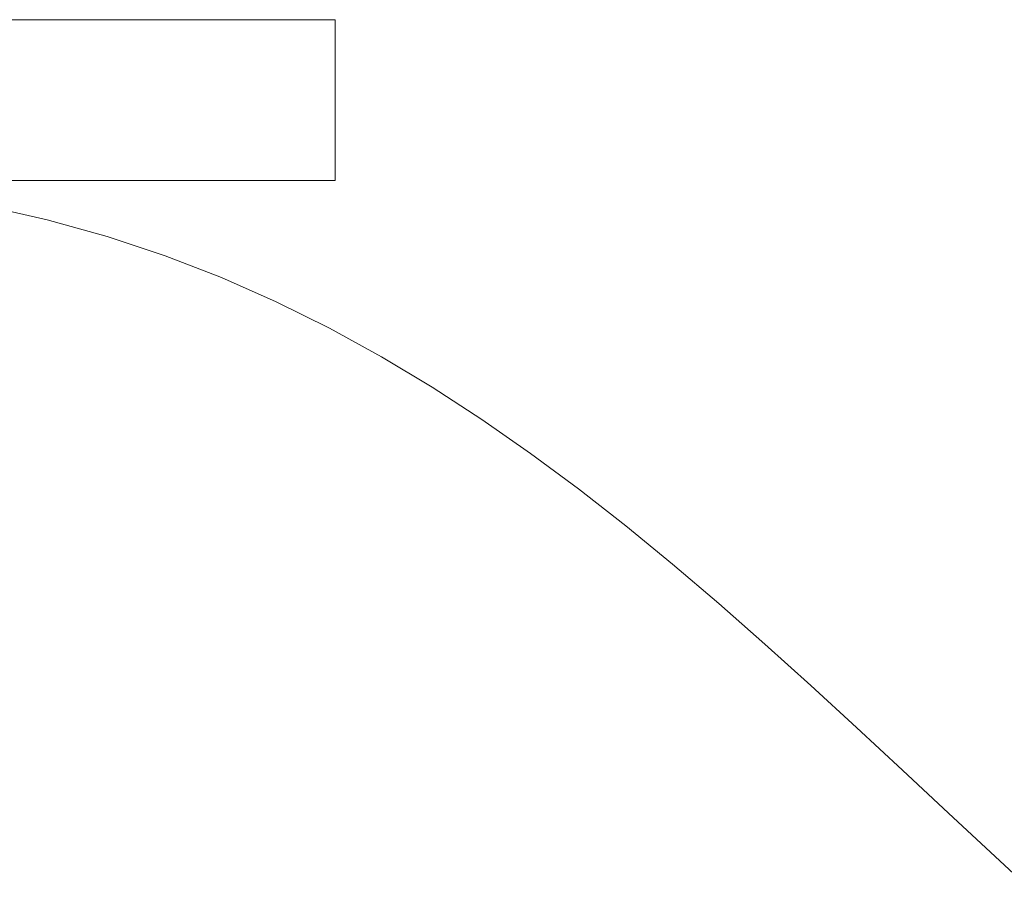
# Model space of a CAD drawing. Units: inches. Extents: x 513 to 661, y 143 to 296.
# Drawn here: x 560 to 563, y 155 to 158 of the extents above; entities that cross this region are included whole.
import ezdxf

# ---------------------------------------------------------------- set-up
doc = ezdxf.new("R2010")
doc.units = ezdxf.units.IN
doc.header["$MEASUREMENT"] = 0
doc.layers.add('_U+0421_U+043B_U+043E_U+0439 1', color=7, linetype='Continuous')

# ---------------------------------------------------------------- blocks, each defined once
blk = doc.blocks.new('block 41')
at = {"layer": '_U+0421_U+043B_U+043E_U+0439 1', "color": 250, "lineweight": 5, "true_color": 0x231f20}
for points in [[(560.4769, 157.2152), (560.2977, 157.2557)], [(560.4769, 157.2152), (560.2977, 157.2557)], [(560.6503, 157.1668), (560.4769, 157.2152)], [(560.6503, 157.1668), (560.4769, 157.2152)], [(560.8185, 157.1108), (560.6503, 157.1668)], [(560.8185, 157.1108), (560.6503, 157.1668)], [(560.9815, 157.0476), (560.8185, 157.1108)], [(560.9815, 157.0476), (560.8185, 157.1108)], [(561.1402, 156.9775), (560.9815, 157.0476)], [(561.1402, 156.9775), (560.9815, 157.0476)], [(561.2947, 156.9011), (561.1402, 156.9775)], [(561.2947, 156.9011), (561.1402, 156.9775)], [(561.4452, 156.8184), (561.2947, 156.9011)], [(561.4452, 156.8184), (561.2947, 156.9011)], [(561.5924, 156.7302), (561.4452, 156.8184)], [(561.7364, 156.6366), (561.5924, 156.7302)], [(561.8778, 156.538), (561.7364, 156.6366)], [(562.0165, 156.4352), (561.8778, 156.538)], [(562.0165, 156.4352), (561.8778, 156.538)], [(562.1538, 156.328), (562.0165, 156.4352)], [(562.1538, 156.328), (562.0165, 156.4352)], [(562.2893, 156.2174), (562.1538, 156.328)], [(562.2893, 156.2174), (562.1538, 156.328)], [(562.4234, 156.103), (562.2893, 156.2174)], [(562.4234, 156.103), (562.2893, 156.2174)], [(562.5568, 155.9858), (562.4234, 156.103)], [(562.6898, 155.8661), (562.5568, 155.9858)], [(562.8227, 155.7446), (562.6898, 155.8661)], [(562.9559, 155.621), (562.8227, 155.7446)], [(563.0896, 155.496), (562.9559, 155.621)], [(563.0896, 155.496), (562.9559, 155.621)], [(563.2246, 155.37), (563.0896, 155.496)], [(563.2246, 155.37), (563.0896, 155.496)], [(563.3607, 155.2436), (563.2246, 155.37)], [(563.3607, 155.2436), (563.2246, 155.37)]]:
    blk.add_lwpolyline(points, dxfattribs=at)
blk = doc.blocks.new('block 40')
at = {"layer": '_U+0421_U+043B_U+043E_U+0439 1'}
blk.add_blockref('block 41', (0, 0), dxfattribs=at)
blk = doc.blocks.new('block 47')
at = {"layer": '_U+0421_U+043B_U+043E_U+0439 1', "color": 250, "lineweight": 5, "true_color": 0x231f20}
for points in [[(560.4134, 157.7947), (560.2924, 157.7947)], [(560.3405, 157.7947), (560.3969, 157.7947)], [(560.3969, 157.7947), (560.4517, 157.7947)], [(560.5296, 157.7947), (560.4134, 157.7947)], [(560.4517, 157.7947), (560.5047, 157.7947)], [(560.5047, 157.7947), (560.5562, 157.7947)], [(560.6408, 157.7947), (560.5296, 157.7947)], [(560.5562, 157.7947), (560.6062, 157.7947)], [(560.6062, 157.7947), (560.6545, 157.7947)], [(560.747, 157.7947), (560.6408, 157.7947)], [(560.6545, 157.7947), (560.7011, 157.7947)], [(560.7011, 157.7947), (560.7462, 157.7947)], [(560.7462, 157.7947), (560.7893, 157.7947)], [(560.8478, 157.7947), (560.747, 157.7947)], [(560.7893, 157.7947), (560.8312, 157.7947)], [(560.8312, 157.7947), (560.8711, 157.7947)], [(560.9432, 157.7947), (560.8478, 157.7947)], [(560.8711, 157.7947), (560.9094, 157.7947)], [(560.9094, 157.7947), (560.946, 157.7947)], [(561.033, 157.7947), (560.9432, 157.7947)], [(560.946, 157.7947), (560.9809, 157.7947)], [(560.9809, 157.7947), (561.0142, 157.7947)], [(561.0142, 157.7947), (561.0456, 157.7947)], [(561.117, 157.7947), (561.033, 157.7947)], [(561.0456, 157.7947), (561.0755, 157.7947)], [(561.0755, 157.7947), (561.1036, 157.7947)], [(561.1036, 157.7947), (561.1299, 157.7947)], [(561.1949, 157.7947), (561.117, 157.7947)], [(561.1299, 157.7947), (561.1546, 157.7947)], [(561.1546, 157.7947), (561.1774, 157.7947)], [(561.1774, 157.7947), (561.1983, 157.7947)], [(561.2668, 157.7947), (561.1949, 157.7947)], [(561.1983, 157.7947), (561.2177, 157.7947)], [(561.2177, 157.7947), (561.2352, 157.7947)], [(561.2352, 157.7947), (561.2509, 157.7947)], [(561.2509, 157.7947), (561.2648, 157.7947)], [(561.2648, 157.7947), (561.277, 157.7947)], [(561.2789, 157.7947), (561.2668, 157.7947)], [(561.277, 157.7947), (561.2872, 157.7947)], [(561.2891, 157.7947), (561.2789, 157.7947)], [(561.2872, 157.7947), (561.2958, 157.7947)], [(561.2973, 157.7947), (561.2891, 157.7947)], [(561.2958, 157.7947), (561.3025, 157.7947)], [(561.3037, 157.7947), (561.2973, 157.7947)], [(561.3025, 157.7947), (561.3074, 157.7947)], [(561.3081, 157.7947), (561.3037, 157.7947)], [(561.3074, 157.7947), (561.3104, 157.7947)], [(561.3107, 157.7947), (561.3081, 157.7947)], [(561.3104, 157.7947), (561.3116, 157.7947)], [(561.3116, 157.7947), (561.3107, 157.7947)], [(561.3116, 157.3289), (561.3116, 157.7947)], [(560.4134, 157.3289), (560.2924, 157.3289)], [(560.3405, 157.3289), (560.3969, 157.3289)], [(560.3969, 157.3289), (560.4517, 157.3289)], [(560.5296, 157.3289), (560.4134, 157.3289)], [(560.4517, 157.3289), (560.5047, 157.3289)], [(560.5047, 157.3289), (560.5562, 157.3289)], [(560.6408, 157.3289), (560.5296, 157.3289)], [(560.5562, 157.3289), (560.6062, 157.3289)], [(560.6062, 157.3289), (560.6545, 157.3289)], [(560.747, 157.3289), (560.6408, 157.3289)], [(560.6545, 157.3289), (560.7011, 157.3289)], [(560.7011, 157.3289), (560.7462, 157.3289)], [(560.7462, 157.3289), (560.7893, 157.3289)], [(560.8478, 157.3289), (560.747, 157.3289)], [(560.7893, 157.3289), (560.8312, 157.3289)], [(560.8312, 157.3289), (560.8711, 157.3289)], [(560.9432, 157.3289), (560.8478, 157.3289)], [(560.8711, 157.3289), (560.9094, 157.3289)], [(560.9094, 157.3289), (560.946, 157.3289)], [(561.033, 157.3289), (560.9432, 157.3289)], [(560.946, 157.3289), (560.9809, 157.3289)], [(560.9809, 157.3289), (561.0142, 157.3289)], [(561.0142, 157.3289), (561.0456, 157.3289)], [(561.117, 157.3289), (561.033, 157.3289)], [(561.0456, 157.3289), (561.0755, 157.3289)], [(561.0755, 157.3289), (561.1036, 157.3289)], [(561.1036, 157.3289), (561.1299, 157.3289)], [(561.1949, 157.3289), (561.117, 157.3289)], [(561.1299, 157.3289), (561.1546, 157.3289)], [(561.1546, 157.3289), (561.1774, 157.3289)], [(561.1774, 157.3289), (561.1983, 157.3289)], [(561.2668, 157.3289), (561.1949, 157.3289)], [(561.1983, 157.3289), (561.2177, 157.3289)], [(561.2177, 157.3289), (561.2352, 157.3289)], [(561.2352, 157.3289), (561.2509, 157.3289)], [(561.2509, 157.3289), (561.2648, 157.3289)], [(561.2648, 157.3289), (561.277, 157.3289)], [(561.2789, 157.3289), (561.2668, 157.3289)], [(561.277, 157.3289), (561.2872, 157.3289)], [(561.2891, 157.3289), (561.2789, 157.3289)], [(561.2872, 157.3289), (561.2958, 157.3289)], [(561.2973, 157.3289), (561.2891, 157.3289)], [(561.2958, 157.3289), (561.3025, 157.3289)], [(561.3037, 157.3289), (561.2973, 157.3289)], [(561.3025, 157.3289), (561.3074, 157.3289)], [(561.3081, 157.3289), (561.3037, 157.3289)], [(561.3074, 157.3289), (561.3104, 157.3289)], [(561.3107, 157.3289), (561.3081, 157.3289)], [(561.3104, 157.3289), (561.3116, 157.3289)], [(561.3116, 157.3289), (561.3107, 157.3289)]]:
    blk.add_lwpolyline(points, dxfattribs=at)
blk = doc.blocks.new('block 46')
at = {"layer": '_U+0421_U+043B_U+043E_U+0439 1'}
blk.add_blockref('block 47', (0, 0), dxfattribs=at)
blk = doc.blocks.new('block 25')
at = {"layer": '_U+0421_U+043B_U+043E_U+0439 1'}
for name in ['block 46', 'block 40']:
    blk.add_blockref(name, (0, 0), dxfattribs=at)

msp = doc.modelspace()

# ---------------------------------------------------------------- block references
at = {"layer": '_U+0421_U+043B_U+043E_U+0439 1'}
msp.add_blockref('block 25', (0, 0), dxfattribs=at)

doc.saveas('drawing.dxf')
